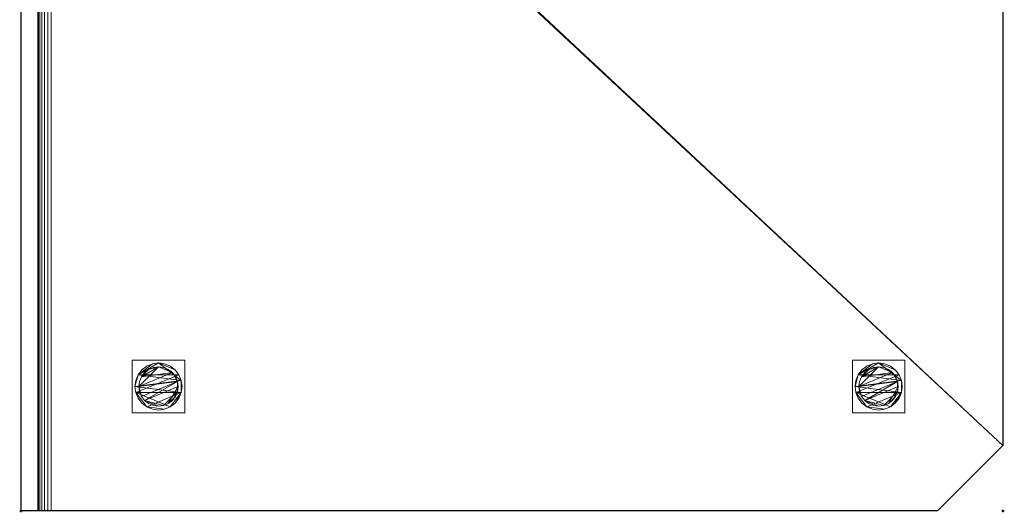
# Model space of a CAD drawing. Units: millimetres. Extents: x -1 to 751, y -751 to 1.
# Drawn here: x -1 to 751, y -751 to -375 of the extents above; entities that cross this region are included whole.
import ezdxf

# ---------------------------------------------------------------- set-up
doc = ezdxf.new("R2010")
doc.units = ezdxf.units.MM
doc.header["$PDMODE"] = 34
for name, color, linetype in [('IQ_200_2D', 1, 'Continuous'), ('IQ_200_3D', 1, 'Continuous'), ('IQ_204_2D', 7, 'Continuous'), ('IQ_INS_3D', 3, 'Continuous')]:
    doc.layers.add(name, color=color, linetype=linetype)

msp = doc.modelspace()

# ---------------------------------------------------------------- linework, layer by layer
at = {"layer": 'IQ_200_2D', "linetype": 'Continuous'}
for p, q in [((0, -750), (0, 0)), ((750, 0), (750, -700)), ((700, -750), (0, -750))]:
    msp.add_line(p, q, dxfattribs=at)
at = {"layer": 'IQ_200_2D'}
msp.add_line((700, -750), (750, -700), dxfattribs=at)
at = {"layer": 'IQ_204_2D', "linetype": 'Continuous'}
msp.add_line((13, -750), (13, -13), dxfattribs=at)
at = {"layer": 'IQ_INS_3D'}
for p in [(0, -750), (750, -750)]:
    msp.add_point(p, dxfattribs=at)

# ---------------------------------------------------------------- meshes
at = {"layer": 'IQ_200_3D', "lineweight": 18}
mesh = msp.add_polyface(dxfattribs=at)
corners = [(750, -13, 1000), (750, 0, 1000), (0, 0, 1000), (0, -750, 1000), (13, -750, 1000), (13, -13, 1000)]
mesh.append_faces([[corners[k] for k in face] for face in [(3, 4, 5, 2)]], dxfattribs={"vtx2": -1})
mesh.append_faces([[corners[k] for k in face] for face in [(5, 0, 1, 2)]], dxfattribs={"vtx3": -1})
mesh = msp.add_polyface(dxfattribs=at)
corners = [(0, 0, 850), (0, -750, 850), (0, -750, 1000), (0, 0, 1000)]
mesh.append_faces([[corners[k] for k in face] for face in [(0, 1, 2, 3)]])
mesh = msp.add_polyface(dxfattribs=at)
corners = [(750, 0, 850), (750, -700, 850), (700, -750, 850), (0, -750, 850), (0, 0, 850)]
mesh.append_faces([[corners[k] for k in face] for face in [(1, 4, 0)]], dxfattribs={"vtx0": -1})
mesh.append_faces([[corners[k] for k in face] for face in [(2, 3, 4, 1)]], dxfattribs={"vtx2": -1})
mesh = msp.add_polyface(dxfattribs=at)
corners = [(750, 0, 1000), (750, -13, 1000), (750, -13, 910), (750, -13.34, 907.41), (750, -14.34, 905), (750, -15.93, 902.93), (750, -18, 901.34), (750, -20.41, 900.34), (750, -23, 900), (750, -700, 900), (750, -700, 850), (750, 0, 850)]
mesh.append_faces([[corners[k] for k in face] for face in [(8, 11, 7), (3, 11, 2)]], dxfattribs={"vtx0": -1, "vtx1": -1})
mesh.append_faces([[corners[k] for k in face] for face in [(11, 3, 4), (11, 4, 5)]], dxfattribs={"vtx0": -1, "vtx2": -1})
mesh.append_faces([[corners[k] for k in face] for face in [(6, 7, 11), (5, 6, 11)]], dxfattribs={"vtx1": -1, "vtx2": -1})
mesh.append_faces([[corners[k] for k in face] for face in [(0, 1, 2, 11)]], dxfattribs={"vtx2": -1})
mesh.append_faces([[corners[k] for k in face] for face in [(8, 9, 10, 11)]], dxfattribs={"vtx3": -1})
mesh = msp.add_polyface(dxfattribs=at)
corners = [(13, -750, 1000), (13, -750, 910), (13, -13, 910), (13, -13, 1000)]
mesh.append_faces([[corners[k] for k in face] for face in [(0, 1, 2, 3)]])
mesh = msp.add_polyface(dxfattribs=at)
corners = [(23, -23, 900), (20.41, -20.41, 900.34), (18, -18, 901.34), (15.93, -15.93, 902.93), (14.34, -14.34, 905), (13.34, -13.34, 907.41), (13, -13, 910), (13, -750, 910), (13.34, -750, 907.41), (14.34, -750, 905), (15.93, -750, 902.93), (18, -750, 901.34), (20.41, -750, 900.34), (23, -750, 900)]
mesh.append_faces([[corners[k] for k in face] for face in [(0, 1, 12, 13)]], dxfattribs={"vtx1": -1})
mesh.append_faces([[corners[k] for k in face] for face in [(4, 5, 8, 9), (9, 10, 3, 4), (1, 2, 11, 12), (10, 11, 2, 3)]], dxfattribs={"vtx1": -1, "vtx3": -1})
mesh.append_faces([[corners[k] for k in face] for face in [(5, 6, 7, 8)]], dxfattribs={"vtx3": -1})
mesh = msp.add_polyface(dxfattribs=at)
corners = [(700, -750, 900), (750, -700, 900), (750, -23, 900), (23, -23, 900), (23, -750, 900)]
mesh.append_faces([[corners[k] for k in face] for face in [(1, 2, 3)]], dxfattribs={"vtx2": -1})
mesh.append_faces([[corners[k] for k in face] for face in [(3, 4, 0, 1)]], dxfattribs={"vtx3": -1})
mesh = msp.add_polyface(dxfattribs=at)
corners = [(85, -635, 850), (85, -675, 850), (125, -675, 850), (125, -635, 850)]
mesh.append_faces([[corners[k] for k in face] for face in [(0, 1, 2, 3)]])
mesh = msp.add_polyface(dxfattribs=at)
corners = [(125, -675, 75), (85, -675, 75), (85, -635, 75), (125, -635, 75)]
mesh.append_faces([[corners[k] for k in face] for face in [(0, 1, 2, 3)]])
mesh = msp.add_polyface(dxfattribs=at)
corners = [(125, -635, 850), (125, -635, 75), (85, -635, 75), (85, -635, 850)]
mesh.append_faces([[corners[k] for k in face] for face in [(0, 1, 2, 3)]])
mesh = msp.add_polyface(dxfattribs=at)
corners = [(85, -635, 850), (85, -635, 75), (85, -675, 75), (85, -675, 850)]
mesh.append_faces([[corners[k] for k in face] for face in [(0, 1, 2, 3)]])
mesh = msp.add_polyface(dxfattribs=at)
corners = [(87, -655, 5), (87.61, -659.66, 5), (89.41, -664, 5), (92.27, -667.73, 5), (96, -670.59, 5), (100.34, -672.39, 5), (105, -673, 5), (109.66, -672.39, 5), (114, -670.59, 5), (117.73, -667.73, 5), (120.59, -664, 5), (122.39, -659.66, 5), (123, -655, 5), (122.39, -650.34, 5), (120.59, -646, 5), (117.73, -642.27, 5), (114, -639.41, 5), (109.66, -637.61, 5), (105, -637, 5), (100.34, -637.61, 5), (96, -639.41, 5), (92.27, -642.27, 5), (89.41, -646, 5), (87.61, -650.34, 5)]
mesh.append_faces([[corners[k] for k in face] for face in [(11, 8, 9, 10)]], dxfattribs={"vtx0": -1})
mesh.append_faces([[corners[k] for k in face] for face in [(4, 7, 8, 11), (11, 0, 1, 4), (13, 18, 19, 22)]], dxfattribs={"vtx0": -1, "vtx2": -1, "vtx3": -1})
mesh.append_faces([[corners[k] for k in face] for face in [(0, 11, 12, 13)]], dxfattribs={"vtx0": -1, "vtx3": -1})
mesh.append_faces([[corners[k] for k in face] for face in [(2, 3, 4, 1), (16, 17, 18, 15)]], dxfattribs={"vtx2": -1})
mesh.append_faces([[corners[k] for k in face] for face in [(13, 14, 15, 18), (22, 23, 0, 13)]], dxfattribs={"vtx2": -1, "vtx3": -1})
mesh.append_faces([[corners[k] for k in face] for face in [(4, 5, 6, 7), (19, 20, 21, 22)]], dxfattribs={"vtx3": -1})
mesh = msp.add_polyface(dxfattribs=at)
corners = [(87, -655, 0), (87.61, -650.34, 0), (89.41, -646, 0), (92.27, -642.27, 0), (96, -639.41, 0), (100.34, -637.61, 0), (105, -637, 0), (109.66, -637.61, 0), (114, -639.41, 0), (117.73, -642.27, 0), (120.59, -646, 0), (122.39, -650.34, 0), (123, -655, 0), (122.39, -659.66, 0), (120.59, -664, 0), (117.73, -667.73, 0), (114, -670.59, 0), (109.66, -672.39, 0), (105, -673, 0), (100.34, -672.39, 0), (96, -670.59, 0), (92.27, -667.73, 0), (89.41, -664, 0), (87.61, -659.66, 0)]
mesh.append_faces([[corners[k] for k in face] for face in [(2, 0, 1), (15, 13, 14), (13, 11, 12)]], dxfattribs={"vtx0": -1})
mesh.append_faces([[corners[k] for k in face] for face in [(16, 23, 13, 15)]], dxfattribs={"vtx0": -1, "vtx1": -1, "vtx2": -1})
mesh.append_faces([[corners[k] for k in face] for face in [(2, 10, 23, 0)]], dxfattribs={"vtx0": -1, "vtx1": -1, "vtx3": -1})
mesh.append_faces([[corners[k] for k in face] for face in [(2, 5, 6)]], dxfattribs={"vtx0": -1, "vtx2": -1})
mesh.append_faces([[corners[k] for k in face] for face in [(23, 10, 11, 13), (23, 16, 17, 20)]], dxfattribs={"vtx0": -1, "vtx2": -1, "vtx3": -1})
mesh.append_faces([[corners[k] for k in face] for face in [(9, 10, 2, 6)]], dxfattribs={"vtx1": -1, "vtx2": -1, "vtx3": -1})
mesh.append_faces([[corners[k] for k in face] for face in [(3, 4, 5, 2), (18, 19, 20, 17)]], dxfattribs={"vtx2": -1})
mesh.append_faces([[corners[k] for k in face] for face in [(6, 7, 8, 9), (20, 21, 22, 23)]], dxfattribs={"vtx3": -1})
mesh = msp.add_polyface(dxfattribs=at)
corners = [(87, -655, 5), (87.61, -650.34, 5), (89.41, -646, 5), (92.27, -642.27, 5), (96, -639.41, 5), (100.34, -637.61, 5), (105, -637, 5), (109.66, -637.61, 5), (114, -639.41, 5), (117.73, -642.27, 5), (120.59, -646, 5), (122.39, -650.34, 5), (123, -655, 5), (123, -655, 0), (122.39, -650.34, 0), (120.59, -646, 0), (117.73, -642.27, 0), (114, -639.41, 0), (109.66, -637.61, 0), (105, -637, 0), (100.34, -637.61, 0), (96, -639.41, 0), (92.27, -642.27, 0), (89.41, -646, 0), (87.61, -650.34, 0), (87, -655, 0)]
mesh.append_faces([[corners[k] for k in face] for face in [(13, 14, 11, 12), (0, 1, 24, 25)]], dxfattribs={"vtx1": -1})
mesh.append_faces([[corners[k] for k in face] for face in [(14, 15, 10, 11), (16, 17, 8, 9), (15, 16, 9, 10), (17, 18, 7, 8), (6, 7, 18, 19), (19, 20, 5, 6), (20, 21, 4, 5), (22, 23, 2, 3), (21, 22, 3, 4), (23, 24, 1, 2)]], dxfattribs={"vtx1": -1, "vtx3": -1})
mesh = msp.add_polyface(dxfattribs=at)
corners = [(125, -675, 850), (125, -675, 75), (125, -635, 75), (125, -635, 850)]
mesh.append_faces([[corners[k] for k in face] for face in [(0, 1, 2, 3)]])
mesh = msp.add_polyface(dxfattribs=at)
corners = [(635, -635, 850), (635, -675, 850), (675, -675, 850), (675, -635, 850)]
mesh.append_faces([[corners[k] for k in face] for face in [(0, 1, 2, 3)]])
mesh = msp.add_polyface(dxfattribs=at)
corners = [(675, -675, 75), (635, -675, 75), (635, -635, 75), (675, -635, 75)]
mesh.append_faces([[corners[k] for k in face] for face in [(0, 1, 2, 3)]])
mesh = msp.add_polyface(dxfattribs=at)
corners = [(675, -635, 850), (675, -635, 75), (635, -635, 75), (635, -635, 850)]
mesh.append_faces([[corners[k] for k in face] for face in [(0, 1, 2, 3)]])
mesh = msp.add_polyface(dxfattribs=at)
corners = [(635, -635, 850), (635, -635, 75), (635, -675, 75), (635, -675, 850)]
mesh.append_faces([[corners[k] for k in face] for face in [(0, 1, 2, 3)]])
mesh = msp.add_polyface(dxfattribs=at)
corners = [(637, -655, 5), (637.61, -659.66, 5), (639.41, -664, 5), (642.27, -667.73, 5), (646, -670.59, 5), (650.34, -672.39, 5), (655, -673, 5), (659.66, -672.39, 5), (664, -670.59, 5), (667.73, -667.73, 5), (670.59, -664, 5), (672.39, -659.66, 5), (673, -655, 5), (672.39, -650.34, 5), (670.59, -646, 5), (667.73, -642.27, 5), (664, -639.41, 5), (659.66, -637.61, 5), (655, -637, 5), (650.34, -637.61, 5), (646, -639.41, 5), (642.27, -642.27, 5), (639.41, -646, 5), (637.61, -650.34, 5)]
mesh.append_faces([[corners[k] for k in face] for face in [(11, 8, 9, 10)]], dxfattribs={"vtx0": -1})
mesh.append_faces([[corners[k] for k in face] for face in [(4, 7, 8, 11), (11, 0, 1, 4), (13, 18, 19, 22)]], dxfattribs={"vtx0": -1, "vtx2": -1, "vtx3": -1})
mesh.append_faces([[corners[k] for k in face] for face in [(0, 11, 12, 13)]], dxfattribs={"vtx0": -1, "vtx3": -1})
mesh.append_faces([[corners[k] for k in face] for face in [(2, 3, 4, 1), (16, 17, 18, 15)]], dxfattribs={"vtx2": -1})
mesh.append_faces([[corners[k] for k in face] for face in [(13, 14, 15, 18), (22, 23, 0, 13)]], dxfattribs={"vtx2": -1, "vtx3": -1})
mesh.append_faces([[corners[k] for k in face] for face in [(4, 5, 6, 7), (19, 20, 21, 22)]], dxfattribs={"vtx3": -1})
mesh = msp.add_polyface(dxfattribs=at)
corners = [(637, -655, 0), (637.61, -650.34, 0), (639.41, -646, 0), (642.27, -642.27, 0), (646, -639.41, 0), (650.34, -637.61, 0), (655, -637, 0), (659.66, -637.61, 0), (664, -639.41, 0), (667.73, -642.27, 0), (670.59, -646, 0), (672.39, -650.34, 0), (673, -655, 0), (672.39, -659.66, 0), (670.59, -664, 0), (667.73, -667.73, 0), (664, -670.59, 0), (659.66, -672.39, 0), (655, -673, 0), (650.34, -672.39, 0), (646, -670.59, 0), (642.27, -667.73, 0), (639.41, -664, 0), (637.61, -659.66, 0)]
mesh.append_faces([[corners[k] for k in face] for face in [(2, 0, 1), (15, 13, 14), (13, 11, 12)]], dxfattribs={"vtx0": -1})
mesh.append_faces([[corners[k] for k in face] for face in [(16, 23, 13, 15)]], dxfattribs={"vtx0": -1, "vtx1": -1, "vtx2": -1})
mesh.append_faces([[corners[k] for k in face] for face in [(2, 10, 23, 0)]], dxfattribs={"vtx0": -1, "vtx1": -1, "vtx3": -1})
mesh.append_faces([[corners[k] for k in face] for face in [(2, 5, 6)]], dxfattribs={"vtx0": -1, "vtx2": -1})
mesh.append_faces([[corners[k] for k in face] for face in [(23, 10, 11, 13), (23, 16, 17, 20)]], dxfattribs={"vtx0": -1, "vtx2": -1, "vtx3": -1})
mesh.append_faces([[corners[k] for k in face] for face in [(9, 10, 2, 6)]], dxfattribs={"vtx1": -1, "vtx2": -1, "vtx3": -1})
mesh.append_faces([[corners[k] for k in face] for face in [(3, 4, 5, 2), (18, 19, 20, 17)]], dxfattribs={"vtx2": -1})
mesh.append_faces([[corners[k] for k in face] for face in [(6, 7, 8, 9), (20, 21, 22, 23)]], dxfattribs={"vtx3": -1})
mesh = msp.add_polyface(dxfattribs=at)
corners = [(637, -655, 5), (637.61, -650.34, 5), (639.41, -646, 5), (642.27, -642.27, 5), (646, -639.41, 5), (650.34, -637.61, 5), (655, -637, 5), (659.66, -637.61, 5), (664, -639.41, 5), (667.73, -642.27, 5), (670.59, -646, 5), (672.39, -650.34, 5), (673, -655, 5), (673, -655, 0), (672.39, -650.34, 0), (670.59, -646, 0), (667.73, -642.27, 0), (664, -639.41, 0), (659.66, -637.61, 0), (655, -637, 0), (650.34, -637.61, 0), (646, -639.41, 0), (642.27, -642.27, 0), (639.41, -646, 0), (637.61, -650.34, 0), (637, -655, 0)]
mesh.append_faces([[corners[k] for k in face] for face in [(13, 14, 11, 12), (0, 1, 24, 25)]], dxfattribs={"vtx1": -1})
mesh.append_faces([[corners[k] for k in face] for face in [(14, 15, 10, 11), (16, 17, 8, 9), (15, 16, 9, 10), (17, 18, 7, 8), (6, 7, 18, 19), (19, 20, 5, 6), (20, 21, 4, 5), (22, 23, 2, 3), (21, 22, 3, 4), (23, 24, 1, 2)]], dxfattribs={"vtx1": -1, "vtx3": -1})
mesh = msp.add_polyface(dxfattribs=at)
corners = [(675, -675, 850), (675, -675, 75), (675, -635, 75), (675, -635, 850)]
mesh.append_faces([[corners[k] for k in face] for face in [(0, 1, 2, 3)]])
mesh = msp.add_polyface(dxfattribs=at)
corners = [(90, -655, 75), (90.51, -658.88, 75), (92.01, -662.5, 75), (94.39, -665.61, 75), (97.5, -667.99, 75), (101.12, -669.49, 75), (105, -670, 75), (108.88, -669.49, 75), (112.5, -667.99, 75), (115.61, -665.61, 75), (117.99, -662.5, 75), (119.49, -658.88, 75), (120, -655, 75), (119.49, -651.12, 75), (117.99, -647.5, 75), (115.61, -644.39, 75), (112.5, -642.01, 75), (108.88, -640.51, 75), (105, -640, 75), (101.12, -640.51, 75), (97.5, -642.01, 75), (94.39, -644.39, 75), (92.01, -647.5, 75), (90.51, -651.12, 75)]
mesh.append_faces([[corners[k] for k in face] for face in [(10, 8, 9), (22, 20, 21)]], dxfattribs={"vtx0": -1})
mesh.append_faces([[corners[k] for k in face] for face in [(7, 3, 6)]], dxfattribs={"vtx0": -1, "vtx1": -1})
mesh.append_faces([[corners[k] for k in face] for face in [(22, 15, 18, 20)]], dxfattribs={"vtx0": -1, "vtx1": -1, "vtx2": -1, "vtx3": -1})
mesh.append_faces([[corners[k] for k in face] for face in [(13, 2, 3, 12)]], dxfattribs={"vtx0": -1, "vtx2": -1})
mesh.append_faces([[corners[k] for k in face] for face in [(3, 7, 8, 12)]], dxfattribs={"vtx0": -1, "vtx2": -1, "vtx3": -1})
mesh.append_faces([[corners[k] for k in face] for face in [(17, 18, 15, 16), (19, 20, 18)]], dxfattribs={"vtx1": -1})
mesh.append_faces([[corners[k] for k in face] for face in [(11, 12, 8, 10)]], dxfattribs={"vtx1": -1, "vtx2": -1})
mesh.append_faces([[corners[k] for k in face] for face in [(4, 5, 6, 3)]], dxfattribs={"vtx2": -1})
mesh.append_faces([[corners[k] for k in face] for face in [(0, 1, 2, 13), (13, 14, 15, 0), (22, 23, 0, 15)]], dxfattribs={"vtx2": -1, "vtx3": -1})
mesh = msp.add_polyface(dxfattribs=at)
corners = [(90, -655, 5), (90.51, -651.12, 5), (92.01, -647.5, 5), (94.39, -644.39, 5), (97.5, -642.01, 5), (101.12, -640.51, 5), (105, -640, 5), (108.88, -640.51, 5), (112.5, -642.01, 5), (115.61, -644.39, 5), (117.99, -647.5, 5), (119.49, -651.12, 5), (120, -655, 5), (119.49, -658.88, 5), (117.99, -662.5, 5), (115.61, -665.61, 5), (112.5, -667.99, 5), (108.88, -669.49, 5), (105, -670, 5), (101.12, -669.49, 5), (97.5, -667.99, 5), (94.39, -665.61, 5), (92.01, -662.5, 5), (90.51, -658.88, 5)]
mesh.append_faces([[corners[k] for k in face] for face in [(9, 6, 7, 8), (4, 2, 3), (15, 13, 14)]], dxfattribs={"vtx0": -1})
mesh.append_faces([[corners[k] for k in face] for face in [(18, 21, 17)]], dxfattribs={"vtx0": -1, "vtx1": -1})
mesh.append_faces([[corners[k] for k in face] for face in [(22, 0, 11, 21)]], dxfattribs={"vtx0": -1, "vtx1": -1, "vtx2": -1})
mesh.append_faces([[corners[k] for k in face] for face in [(0, 6, 9, 11), (21, 11, 13, 17)]], dxfattribs={"vtx0": -1, "vtx1": -1, "vtx2": -1, "vtx3": -1})
mesh.append_faces([[corners[k] for k in face] for face in [(23, 0, 22), (12, 13, 11)]], dxfattribs={"vtx1": -1})
mesh.append_faces([[corners[k] for k in face] for face in [(16, 17, 13, 15)]], dxfattribs={"vtx1": -1, "vtx2": -1})
mesh.append_faces([[corners[k] for k in face] for face in [(9, 10, 11)]], dxfattribs={"vtx2": -1})
mesh.append_faces([[corners[k] for k in face] for face in [(4, 5, 6, 2), (0, 1, 2, 6)]], dxfattribs={"vtx2": -1, "vtx3": -1})
mesh.append_faces([[corners[k] for k in face] for face in [(18, 19, 20, 21)]], dxfattribs={"vtx3": -1})
mesh = msp.add_polyface(dxfattribs=at)
corners = [(90, -655, 75), (90.51, -651.12, 75), (92.01, -647.5, 75), (94.39, -644.39, 75), (97.5, -642.01, 75), (101.12, -640.51, 75), (105, -640, 75), (108.88, -640.51, 75), (112.5, -642.01, 75), (115.61, -644.39, 75), (117.99, -647.5, 75), (119.49, -651.12, 75), (120, -655, 75), (120, -655, 5), (119.49, -651.12, 5), (117.99, -647.5, 5), (115.61, -644.39, 5), (112.5, -642.01, 5), (108.88, -640.51, 5), (105, -640, 5), (101.12, -640.51, 5), (97.5, -642.01, 5), (94.39, -644.39, 5), (92.01, -647.5, 5), (90.51, -651.12, 5), (90, -655, 5)]
mesh.append_faces([[corners[k] for k in face] for face in [(1, 24, 25, 0)]], dxfattribs={"vtx0": -1})
mesh.append_faces([[corners[k] for k in face] for face in [(8, 17, 18, 7), (9, 16, 17, 8), (7, 18, 19, 6), (15, 10, 11, 14), (5, 20, 21, 4), (4, 21, 22, 3), (2, 23, 24, 1), (3, 22, 23, 2), (20, 5, 6, 19)]], dxfattribs={"vtx0": -1, "vtx2": -1})
mesh.append_faces([[corners[k] for k in face] for face in [(13, 14, 11, 12)]], dxfattribs={"vtx1": -1})
mesh.append_faces([[corners[k] for k in face] for face in [(9, 10, 15, 16)]], dxfattribs={"vtx1": -1, "vtx3": -1})
mesh = msp.add_polyface(dxfattribs=at)
corners = [(640, -655, 75), (640.51, -658.88, 75), (642.01, -662.5, 75), (644.39, -665.61, 75), (647.5, -667.99, 75), (651.12, -669.49, 75), (655, -670, 75), (658.88, -669.49, 75), (662.5, -667.99, 75), (665.61, -665.61, 75), (667.99, -662.5, 75), (669.49, -658.88, 75), (670, -655, 75), (669.49, -651.12, 75), (667.99, -647.5, 75), (665.61, -644.39, 75), (662.5, -642.01, 75), (658.88, -640.51, 75), (655, -640, 75), (651.12, -640.51, 75), (647.5, -642.01, 75), (644.39, -644.39, 75), (642.01, -647.5, 75), (640.51, -651.12, 75)]
mesh.append_faces([[corners[k] for k in face] for face in [(10, 8, 9), (22, 20, 21)]], dxfattribs={"vtx0": -1})
mesh.append_faces([[corners[k] for k in face] for face in [(7, 3, 6)]], dxfattribs={"vtx0": -1, "vtx1": -1})
mesh.append_faces([[corners[k] for k in face] for face in [(22, 15, 18, 20)]], dxfattribs={"vtx0": -1, "vtx1": -1, "vtx2": -1, "vtx3": -1})
mesh.append_faces([[corners[k] for k in face] for face in [(13, 2, 3, 12)]], dxfattribs={"vtx0": -1, "vtx2": -1})
mesh.append_faces([[corners[k] for k in face] for face in [(3, 7, 8, 12)]], dxfattribs={"vtx0": -1, "vtx2": -1, "vtx3": -1})
mesh.append_faces([[corners[k] for k in face] for face in [(17, 18, 15, 16), (19, 20, 18)]], dxfattribs={"vtx1": -1})
mesh.append_faces([[corners[k] for k in face] for face in [(11, 12, 8, 10)]], dxfattribs={"vtx1": -1, "vtx2": -1})
mesh.append_faces([[corners[k] for k in face] for face in [(4, 5, 6, 3)]], dxfattribs={"vtx2": -1})
mesh.append_faces([[corners[k] for k in face] for face in [(0, 1, 2, 13), (13, 14, 15, 0), (22, 23, 0, 15)]], dxfattribs={"vtx2": -1, "vtx3": -1})
mesh = msp.add_polyface(dxfattribs=at)
corners = [(640, -655, 5), (640.51, -651.12, 5), (642.01, -647.5, 5), (644.39, -644.39, 5), (647.5, -642.01, 5), (651.12, -640.51, 5), (655, -640, 5), (658.88, -640.51, 5), (662.5, -642.01, 5), (665.61, -644.39, 5), (667.99, -647.5, 5), (669.49, -651.12, 5), (670, -655, 5), (669.49, -658.88, 5), (667.99, -662.5, 5), (665.61, -665.61, 5), (662.5, -667.99, 5), (658.88, -669.49, 5), (655, -670, 5), (651.12, -669.49, 5), (647.5, -667.99, 5), (644.39, -665.61, 5), (642.01, -662.5, 5), (640.51, -658.88, 5)]
mesh.append_faces([[corners[k] for k in face] for face in [(9, 6, 7, 8), (4, 2, 3), (15, 13, 14)]], dxfattribs={"vtx0": -1})
mesh.append_faces([[corners[k] for k in face] for face in [(18, 21, 17)]], dxfattribs={"vtx0": -1, "vtx1": -1})
mesh.append_faces([[corners[k] for k in face] for face in [(22, 0, 11, 21)]], dxfattribs={"vtx0": -1, "vtx1": -1, "vtx2": -1})
mesh.append_faces([[corners[k] for k in face] for face in [(0, 6, 9, 11), (21, 11, 13, 17)]], dxfattribs={"vtx0": -1, "vtx1": -1, "vtx2": -1, "vtx3": -1})
mesh.append_faces([[corners[k] for k in face] for face in [(23, 0, 22), (12, 13, 11)]], dxfattribs={"vtx1": -1})
mesh.append_faces([[corners[k] for k in face] for face in [(16, 17, 13, 15)]], dxfattribs={"vtx1": -1, "vtx2": -1})
mesh.append_faces([[corners[k] for k in face] for face in [(9, 10, 11)]], dxfattribs={"vtx2": -1})
mesh.append_faces([[corners[k] for k in face] for face in [(4, 5, 6, 2), (0, 1, 2, 6)]], dxfattribs={"vtx2": -1, "vtx3": -1})
mesh.append_faces([[corners[k] for k in face] for face in [(18, 19, 20, 21)]], dxfattribs={"vtx3": -1})
mesh = msp.add_polyface(dxfattribs=at)
corners = [(640, -655, 75), (640.51, -651.12, 75), (642.01, -647.5, 75), (644.39, -644.39, 75), (647.5, -642.01, 75), (651.12, -640.51, 75), (655, -640, 75), (658.88, -640.51, 75), (662.5, -642.01, 75), (665.61, -644.39, 75), (667.99, -647.5, 75), (669.49, -651.12, 75), (670, -655, 75), (670, -655, 5), (669.49, -651.12, 5), (667.99, -647.5, 5), (665.61, -644.39, 5), (662.5, -642.01, 5), (658.88, -640.51, 5), (655, -640, 5), (651.12, -640.51, 5), (647.5, -642.01, 5), (644.39, -644.39, 5), (642.01, -647.5, 5), (640.51, -651.12, 5), (640, -655, 5)]
mesh.append_faces([[corners[k] for k in face] for face in [(1, 24, 25, 0)]], dxfattribs={"vtx0": -1})
mesh.append_faces([[corners[k] for k in face] for face in [(8, 17, 18, 7), (9, 16, 17, 8), (7, 18, 19, 6), (15, 10, 11, 14), (5, 20, 21, 4), (4, 21, 22, 3), (2, 23, 24, 1), (3, 22, 23, 2), (20, 5, 6, 19)]], dxfattribs={"vtx0": -1, "vtx2": -1})
mesh.append_faces([[corners[k] for k in face] for face in [(13, 14, 11, 12)]], dxfattribs={"vtx1": -1})
mesh.append_faces([[corners[k] for k in face] for face in [(9, 10, 15, 16)]], dxfattribs={"vtx1": -1, "vtx3": -1})
mesh = msp.add_polyface(dxfattribs=at)
corners = [(123, -655, 5), (122.39, -659.66, 5), (120.59, -664, 5), (117.73, -667.73, 5), (114, -670.59, 5), (109.66, -672.39, 5), (105, -673, 5), (100.34, -672.39, 5), (96, -670.59, 5), (92.27, -667.73, 5), (89.41, -664, 5), (87.61, -659.66, 5), (87, -655, 5), (87, -655, 0), (87.61, -659.66, 0), (89.41, -664, 0), (92.27, -667.73, 0), (96, -670.59, 0), (100.34, -672.39, 0), (105, -673, 0), (109.66, -672.39, 0), (114, -670.59, 0), (117.73, -667.73, 0), (120.59, -664, 0), (122.39, -659.66, 0), (123, -655, 0)]
mesh.append_faces([[corners[k] for k in face] for face in [(13, 14, 11, 12), (0, 1, 24, 25)]], dxfattribs={"vtx1": -1})
mesh.append_faces([[corners[k] for k in face] for face in [(14, 15, 10, 11), (16, 17, 8, 9), (15, 16, 9, 10), (17, 18, 7, 8), (6, 7, 18, 19), (19, 20, 5, 6), (20, 21, 4, 5), (22, 23, 2, 3), (21, 22, 3, 4), (23, 24, 1, 2)]], dxfattribs={"vtx1": -1, "vtx3": -1})
mesh = msp.add_polyface(dxfattribs=at)
corners = [(120, -655, 75), (119.49, -658.88, 75), (117.99, -662.5, 75), (115.61, -665.61, 75), (112.5, -667.99, 75), (108.88, -669.49, 75), (105, -670, 75), (101.12, -669.49, 75), (97.5, -667.99, 75), (94.39, -665.61, 75), (92.01, -662.5, 75), (90.51, -658.88, 75), (90, -655, 75), (90, -655, 5), (90.51, -658.88, 5), (92.01, -662.5, 5), (94.39, -665.61, 5), (97.5, -667.99, 5), (101.12, -669.49, 5), (105, -670, 5), (108.88, -669.49, 5), (112.5, -667.99, 5), (115.61, -665.61, 5), (117.99, -662.5, 5), (119.49, -658.88, 5), (120, -655, 5)]
mesh.append_faces([[corners[k] for k in face] for face in [(1, 24, 25, 0)]], dxfattribs={"vtx0": -1})
mesh.append_faces([[corners[k] for k in face] for face in [(11, 14, 15, 10), (10, 15, 16, 9), (8, 17, 18, 7), (9, 16, 17, 8), (7, 18, 19, 6), (5, 20, 21, 4), (4, 21, 22, 3), (2, 23, 24, 1), (3, 22, 23, 2), (20, 5, 6, 19)]], dxfattribs={"vtx0": -1, "vtx2": -1})
mesh.append_faces([[corners[k] for k in face] for face in [(12, 13, 14, 11)]], dxfattribs={"vtx2": -1})
mesh = msp.add_polyface(dxfattribs=at)
corners = [(673, -655, 5), (672.39, -659.66, 5), (670.59, -664, 5), (667.73, -667.73, 5), (664, -670.59, 5), (659.66, -672.39, 5), (655, -673, 5), (650.34, -672.39, 5), (646, -670.59, 5), (642.27, -667.73, 5), (639.41, -664, 5), (637.61, -659.66, 5), (637, -655, 5), (637, -655, 0), (637.61, -659.66, 0), (639.41, -664, 0), (642.27, -667.73, 0), (646, -670.59, 0), (650.34, -672.39, 0), (655, -673, 0), (659.66, -672.39, 0), (664, -670.59, 0), (667.73, -667.73, 0), (670.59, -664, 0), (672.39, -659.66, 0), (673, -655, 0)]
mesh.append_faces([[corners[k] for k in face] for face in [(13, 14, 11, 12), (0, 1, 24, 25)]], dxfattribs={"vtx1": -1})
mesh.append_faces([[corners[k] for k in face] for face in [(14, 15, 10, 11), (16, 17, 8, 9), (15, 16, 9, 10), (17, 18, 7, 8), (6, 7, 18, 19), (19, 20, 5, 6), (20, 21, 4, 5), (22, 23, 2, 3), (21, 22, 3, 4), (23, 24, 1, 2)]], dxfattribs={"vtx1": -1, "vtx3": -1})
mesh = msp.add_polyface(dxfattribs=at)
corners = [(670, -655, 75), (669.49, -658.88, 75), (667.99, -662.5, 75), (665.61, -665.61, 75), (662.5, -667.99, 75), (658.88, -669.49, 75), (655, -670, 75), (651.12, -669.49, 75), (647.5, -667.99, 75), (644.39, -665.61, 75), (642.01, -662.5, 75), (640.51, -658.88, 75), (640, -655, 75), (640, -655, 5), (640.51, -658.88, 5), (642.01, -662.5, 5), (644.39, -665.61, 5), (647.5, -667.99, 5), (651.12, -669.49, 5), (655, -670, 5), (658.88, -669.49, 5), (662.5, -667.99, 5), (665.61, -665.61, 5), (667.99, -662.5, 5), (669.49, -658.88, 5), (670, -655, 5)]
mesh.append_faces([[corners[k] for k in face] for face in [(1, 24, 25, 0)]], dxfattribs={"vtx0": -1})
mesh.append_faces([[corners[k] for k in face] for face in [(11, 14, 15, 10), (10, 15, 16, 9), (8, 17, 18, 7), (9, 16, 17, 8), (7, 18, 19, 6), (5, 20, 21, 4), (4, 21, 22, 3), (2, 23, 24, 1), (3, 22, 23, 2), (20, 5, 6, 19)]], dxfattribs={"vtx0": -1, "vtx2": -1})
mesh.append_faces([[corners[k] for k in face] for face in [(12, 13, 14, 11)]], dxfattribs={"vtx2": -1})
mesh = msp.add_polyface(dxfattribs=at)
corners = [(85, -675, 850), (85, -675, 75), (125, -675, 75), (125, -675, 850)]
mesh.append_faces([[corners[k] for k in face] for face in [(0, 1, 2, 3)]])
mesh = msp.add_polyface(dxfattribs=at)
corners = [(635, -675, 850), (635, -675, 75), (675, -675, 75), (675, -675, 850)]
mesh.append_faces([[corners[k] for k in face] for face in [(0, 1, 2, 3)]])
mesh = msp.add_polyface(dxfattribs=at)
corners = [(750, -700, 850), (750, -700, 900), (700, -750, 900), (700, -750, 850)]
mesh.append_faces([[corners[k] for k in face] for face in [(0, 1, 2, 3)]])
mesh = msp.add_polyface(dxfattribs=at)
corners = [(13, -750, 1000), (0, -750, 1000), (0, -750, 850), (700, -750, 850), (700, -750, 900), (23, -750, 900), (20.41, -750, 900.34), (18, -750, 901.34), (15.93, -750, 902.93), (14.34, -750, 905), (13.34, -750, 907.41), (13, -750, 910)]
mesh.append_faces([[corners[k] for k in face] for face in [(6, 2, 5), (11, 2, 10)]], dxfattribs={"vtx0": -1, "vtx1": -1})
mesh.append_faces([[corners[k] for k in face] for face in [(2, 6, 7), (2, 7, 8)]], dxfattribs={"vtx0": -1, "vtx2": -1})
mesh.append_faces([[corners[k] for k in face] for face in [(9, 10, 2), (8, 9, 2)]], dxfattribs={"vtx1": -1, "vtx2": -1})
mesh.append_faces([[corners[k] for k in face] for face in [(3, 4, 5, 2)]], dxfattribs={"vtx2": -1})
mesh.append_faces([[corners[k] for k in face] for face in [(11, 0, 1, 2)]], dxfattribs={"vtx3": -1})

doc.saveas('drawing.dxf')
